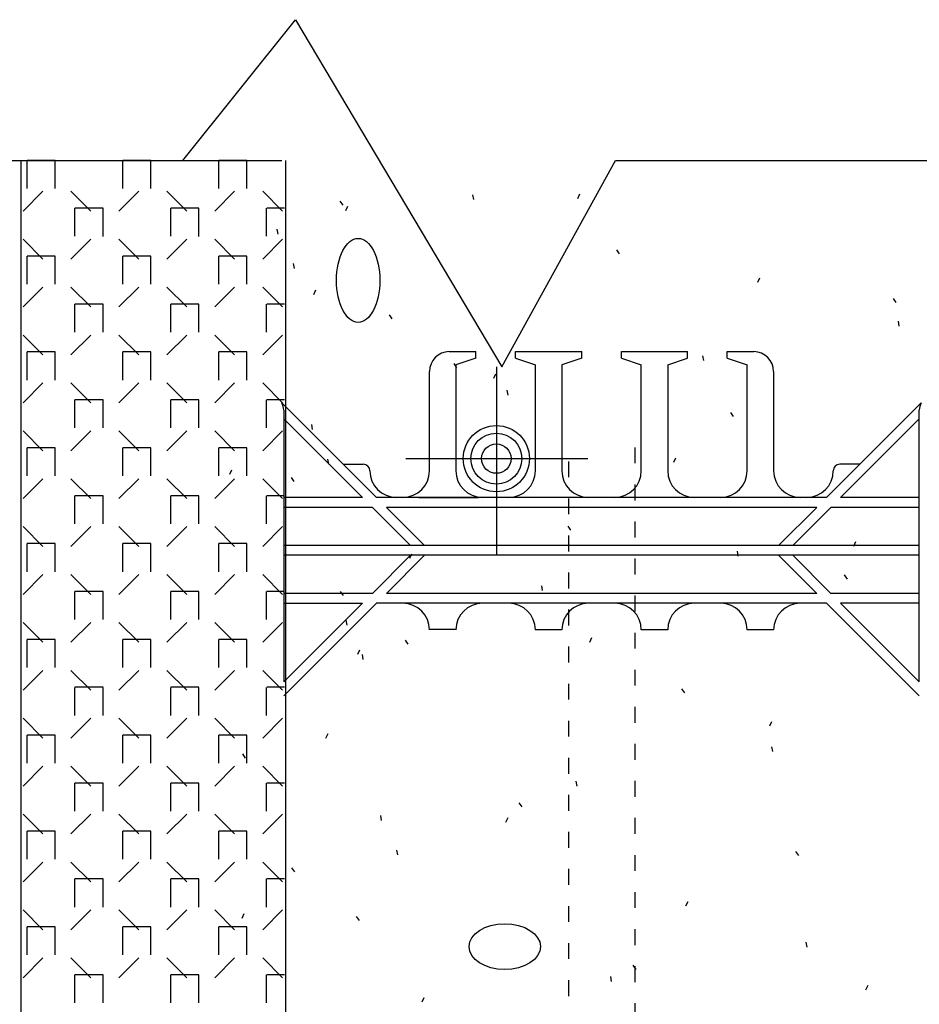
# Model space of a CAD drawing. Units: inches. Extents: x 61470 to 127562, y 32131 to 64408.
# Drawn here: x 61965 to 61973, y 32307 to 32317 of the extents above; entities that cross this region are included whole.
import ezdxf

# ---------------------------------------------------------------- set-up
doc = ezdxf.new("R2010")
doc.units = ezdxf.units.IN
doc.header["$LTSCALE"] = 0.5
doc.linetypes.add('Dashed', pattern=[1, 0.3, -0.4, 0.3])
doc.layers.add('DETAILS', color=253, linetype='Continuous')
doc.layers.add('HATCH', color=161, linetype='Continuous')

msp = doc.modelspace()

# ---------------------------------------------------------------- linework, layer by layer
at = {"layer": 'DETAILS', "color": 7, "linetype": 'Continuous', "ltscale": 6}
for p, q in [((61966.17265, 32315.33038, -13.73505), (61967.23564, 32316.65899, -13.73505)), ((61967.23564, 32316.65899, -13.73505), (61969.18486, 32313.38116, -13.73505)), ((61956.52983, 32315.33038, -13.73505), (61966.17265, 32315.33038, -13.73505)), ((61969.18486, 32313.38116, -13.73505), (61970.25664, 32315.33038, -13.73505)), ((61970.25664, 32315.33038, -13.73505), (61978.61504, 32315.33038, -13.73505))]:
    msp.add_line(p, q, dxfattribs=at)
at = {"layer": 'DETAILS', "color": 7, "linetype": 'Continuous'}
for p, q in [((61964.64399, 32315.33038, -11.25), (61967.10641, 32315.33038, -11.25)), ((61964.64402, 32299.33038, -11.25), (61964.64402, 32315.33038, -11.25)), ((61967.14402, 32299.33038, -11.25), (61967.14402, 32315.33038, -11.25)), ((61968.68754, 32313.52345, -13.73505), (61968.93754, 32313.52345, -13.73505)), ((61968.93754, 32313.46095, -13.73505), (61968.93754, 32313.52345, -13.73505)), ((61969.31254, 32313.46095, -13.73505), (61969.31254, 32313.52345, -13.73505)), ((61969.31254, 32313.52345, -13.73505), (61969.93754, 32313.52345, -13.73505)), ((61969.93754, 32313.46095, -13.73505), (61969.93754, 32313.52345, -13.73505)), ((61970.31254, 32313.46095, -13.73505), (61970.31254, 32313.52345, -13.73505)), ((61970.31254, 32313.52345, -13.73505), (61970.93754, 32313.52345, -13.73505)), ((61970.93754, 32313.46095, -13.73505), (61970.93754, 32313.52345, -13.73505)), ((61971.31254, 32313.46095, -13.73505), (61971.31254, 32313.52345, -13.73505)), ((61971.31254, 32313.52345, -13.73505), (61971.56254, 32313.52345, -13.73505)), ((61968.93754, 32313.46095, -13.73505), (61968.75004, 32313.39845, -13.73505)), ((61968.75004, 32313.39845, -13.73505), (61968.75004, 32312.39673, -13.73505)), ((61969.31254, 32313.46095, -13.73505), (61969.50004, 32313.39845, -13.73505)), ((61969.50004, 32312.39673, -13.73505), (61969.50004, 32313.39845, -13.73505)), ((61969.93754, 32313.46095, -13.73505), (61969.75004, 32313.39845, -13.73505)), ((61969.75004, 32313.39845, -13.73505), (61969.75004, 32312.39673, -13.73505)), ((61970.31254, 32313.46095, -13.73505), (61970.50004, 32313.39845, -13.73505)), ((61970.50004, 32312.39673, -13.73505), (61970.50004, 32313.39845, -13.73505)), ((61970.75004, 32313.39845, -13.73505), (61970.93754, 32313.46095, -13.73505)), ((61970.75004, 32313.39845, -13.73505), (61970.75004, 32312.39673, -13.73505)), ((61971.31254, 32313.46095, -13.73505), (61971.50004, 32313.39845, -13.73505)), ((61971.50004, 32312.39673, -13.73505), (61971.50004, 32313.39845, -13.73505)), ((61968.50004, 32312.39673, -13.73505), (61968.50004, 32313.33595, -13.73505)), ((61969.13165, 32313.38092, -8.11005), (61969.13165, 32311.60016, -8.11005)), ((61971.75004, 32313.33595, -13.73505), (61971.75004, 32312.39673, -13.73505)), ((61967.10601, 32313.04076, -13.73505), (61968.00004, 32312.14673, -13.73505)), ((61973.14407, 32313.04076, -13.73505), (61972.25004, 32312.14673, -13.73505)), ((61967.12504, 32312.96995, -13.73505), (61967.12504, 32312.76415, -13.73505)), ((61973.12504, 32312.76415, -13.73505), (61973.12504, 32312.96995, -13.73505)), ((61967.12504, 32312.88915, -13.73505), (61967.86745, 32312.14673, -13.73505)), ((61967.12504, 32312.88915, -13.73505), (61967.12504, 32310.40431, -13.73505)), ((61973.12504, 32312.88915, -13.73505), (61972.38262, 32312.14673, -13.73505)), ((61973.12504, 32310.40431, -13.73505), (61973.12504, 32312.88915, -13.73505)), ((61967.68754, 32312.4596, -13.73505), (61967.87504, 32312.4596, -13.73505)), ((61968.27642, 32312.51324, -8.11005), (61969.99517, 32312.51324, -8.11005)), ((61972.56254, 32312.4596, -13.73505), (61972.37504, 32312.4596, -13.73505)), ((61967.93754, 32312.39673, -13.73505), (61967.93754, 32312.3971, -13.73505)), ((61967.93754, 32312.39673, -13.73505), (61967.93754, 32312.3971, -13.73505)), ((61972.31254, 32312.39673, -13.73505), (61972.31254, 32312.3971, -13.73505)), ((61967.86745, 32312.14673, -13.73505), (61967.12504, 32312.14673, -13.73505)), ((61972.25004, 32312.14673, -13.73505), (61968.00004, 32312.14673, -13.73505)), ((61968.25004, 32312.14673, -13.73505), (61968.18754, 32312.14673, -13.73505)), ((61968.40068, 32312.14673, -13.73505), (61968.96318, 32312.14673, -13.73505)), ((61970.25004, 32312.14673, -13.73505), (61970.00004, 32312.14673, -13.73505)), ((61971.25004, 32312.14673, -13.73505), (61971.00004, 32312.14673, -13.73505)), ((61972.06254, 32312.14673, -13.73505), (61972.00004, 32312.14673, -13.73505)), ((61973.12504, 32312.14673, -13.73505), (61972.38262, 32312.14673, -13.73505)), ((61967.9612, 32312.05298, -13.73505), (61967.12504, 32312.05298, -13.73505)), ((61967.9612, 32312.05298, -13.73505), (61968.32058, 32311.69361, -13.73505)), ((61972.15629, 32312.05298, -13.73505), (61968.09379, 32312.05298, -13.73505)), ((61968.09379, 32312.05298, -13.73505), (61968.45316, 32311.69361, -13.73505)), ((61972.15629, 32312.05298, -13.73505), (61971.79691, 32311.69361, -13.73505)), ((61972.28887, 32312.05298, -13.73505), (61971.92949, 32311.69361, -13.73505)), ((61973.12504, 32312.05298, -13.73505), (61972.28887, 32312.05298, -13.73505)), ((61968.45316, 32311.69361, -13.73505), (61967.12504, 32311.69361, -13.73505)), ((61971.79691, 32311.69361, -13.73505), (61968.45316, 32311.69361, -13.73505)), ((61973.12504, 32311.69361, -13.73505), (61971.79691, 32311.69361, -13.73505)), ((61968.45316, 32311.59986, -13.73505), (61967.12504, 32311.59986, -13.73505)), ((61968.32058, 32311.59986, -13.73505), (61967.9612, 32311.24048, -13.73505)), ((61968.45316, 32311.59986, -13.73505), (61968.09379, 32311.24048, -13.73505)), ((61971.79691, 32311.59986, -13.73505), (61968.45316, 32311.59986, -13.73505)), ((61971.79691, 32311.59986, -13.73505), (61972.15629, 32311.24048, -13.73505)), ((61973.12504, 32311.59986, -13.73505), (61971.79691, 32311.59986, -13.73505)), ((61971.92949, 32311.59986, -13.73505), (61972.28887, 32311.24048, -13.73505)), ((61967.9612, 32311.24048, -13.73505), (61967.12504, 32311.24048, -13.73505)), ((61972.15629, 32311.24048, -13.73505), (61968.09379, 32311.24048, -13.73505)), ((61973.12504, 32311.24048, -13.73505), (61972.28887, 32311.24048, -13.73505)), ((61968.00004, 32311.14673, -13.73505), (61967.12504, 32310.27173, -13.73505)), ((61967.86745, 32311.14673, -13.73505), (61967.12504, 32310.40431, -13.73505)), ((61967.12504, 32311.14673, -13.73505), (61967.86745, 32311.14673, -13.73505)), ((61972.25004, 32311.14673, -13.73505), (61968.00004, 32311.14673, -13.73505)), ((61968.25004, 32311.14673, -13.73505), (61968.18754, 32311.14673, -13.73505)), ((61970.25004, 32311.14673, -13.73505), (61970.00004, 32311.14673, -13.73505)), ((61971.25004, 32311.14673, -13.73505), (61971.00004, 32311.14673, -13.73505)), ((61972.06254, 32311.14673, -13.73505), (61972.00004, 32311.14673, -13.73505)), ((61972.25004, 32311.14673, -13.73505), (61973.12504, 32310.27173, -13.73505)), ((61973.12504, 32311.14673, -13.73505), (61972.38262, 32311.14673, -13.73505)), ((61972.38262, 32311.14673, -13.73505), (61973.12504, 32310.40431, -13.73505)), ((61968.7504, 32310.89835, -13.73505), (61968.49865, 32310.89835, -13.73505)), ((61969.75123, 32310.89704, -13.73505), (61969.49854, 32310.89704, -13.73505)), ((61970.75031, 32310.89575, -13.73505), (61970.49872, 32310.89575, -13.73505)), ((61971.74967, 32310.89699, -13.73505), (61971.49972, 32310.89682, -13.73505))]:
    msp.add_line(p, q, dxfattribs=at)
at = {"layer": 'DETAILS', "color": 7, "linetype": 'Dashed'}
for p, q in [((61969.81486, 32270.68727, -5.625), (61969.81486, 32312.61215, -5.625)), ((61970.43986, 32312.61901, -5.625), (61970.43986, 32271.49075, -5.625))]:
    msp.add_line(p, q, dxfattribs=at)
at = {"layer": 'DETAILS', "color": 7, "linetype": 'Continuous'}
for radius in [0.3125, 0.24041, 0.13896]:
    msp.add_circle((61969.13165, 32312.51324, -8.11005), radius, dxfattribs=at)
for centre, radius, start, end in [((61968.68754, 32313.33595, -13.73505), 0.1875, 90, 180), ((61971.56254, 32313.33595, -13.73505), 0.1875, 0, 90), ((61966.9744, 32312.96743, -13.73505), 0.15066, 0.960382, 29.126406), ((61973.27568, 32312.96743, -13.73505), 0.15066, 150.873594, 179.039618), ((61967.87504, 32312.3971, -13.73505), 0.0625, 0, 90), ((61972.37504, 32312.3971, -13.73505), 0.0625, 90, 180), ((61968.18754, 32312.39673, -13.73505), 0.25, 180, 270), ((61968.25004, 32312.39673, -13.73505), 0.25, 270, 0), ((61969.00004, 32312.39673, -13.73505), 0.25, 180, 270), ((61969.25004, 32312.39673, -13.73505), 0.25, 270, 0), ((61970.00004, 32312.39673, -13.73505), 0.25, 180, 270), ((61970.25004, 32312.39673, -13.73505), 0.25, 270, 0), ((61971.00004, 32312.39673, -13.73505), 0.25, 180, 270), ((61971.25004, 32312.39673, -13.73505), 0.25, 270, 0), ((61972.00004, 32312.39673, -13.73505), 0.25, 180, 270), ((61972.06254, 32312.39673, -13.73505), 0.25, 270, 0), ((61968.25004, 32310.89673, -13.73505), 0.25, 0, 90), ((61969.00004, 32310.89673, -13.73505), 0.25, 90, 180), ((61969.25004, 32310.89673, -13.73505), 0.25, 0, 90), ((61970.00004, 32310.89673, -13.73505), 0.25, 90, 180), ((61970.25004, 32310.89673, -13.73505), 0.25, 0, 90), ((61971.00004, 32310.89673, -13.73505), 0.25, 90, 180), ((61971.25004, 32310.89673, -13.73505), 0.25, 0, 90), ((61972.00004, 32310.89673, -13.73505), 0.25, 90, 180)]:
    msp.add_arc(centre, radius, start, end, dxfattribs=at)
at = {"layer": 'DETAILS', "color": 7, "linetype": 'Continuous', "ltscale": 6}
msp.add_ellipse((61967.82746, 32314.19659, -13.73505), major_axis=(0, 0.39706), ratio=0.5151515, start_param=4.712389, end_param=10.9955743, dxfattribs=at)
msp.add_ellipse((61969.21115, 32307.90382, -13.73505), major_axis=(0.3369, 0), ratio=0.6428571, dxfattribs=at)
at = {"layer": 'HATCH', "color": 161, "linetype": 'Continuous', "ltscale": 1.5}
for p, q in [((61964.70059, 32315.06531, -11.25), (61964.70059, 32315.33031, -11.25)), ((61964.96576, 32315.33038, -11.25), (61964.70076, 32315.33038, -11.25)), ((61964.96576, 32315.06522, -11.25), (61964.96576, 32315.33022, -11.25)), ((61965.60559, 32315.06531, -11.25), (61965.60559, 32315.33031, -11.25)), ((61965.87076, 32315.33038, -11.25), (61965.60576, 32315.33038, -11.25)), ((61965.87076, 32315.06522, -11.25), (61965.87076, 32315.33022, -11.25)), ((61966.51059, 32315.06531, -11.25), (61966.51059, 32315.33031, -11.25)), ((61966.77576, 32315.33038, -11.25), (61966.51076, 32315.33038, -11.25)), ((61966.77576, 32315.06522, -11.25), (61966.77576, 32315.33022, -11.25)), ((61964.66326, 32314.85095, -11.25), (61964.85064, 32315.03834, -11.25)), ((61965.30319, 32314.85095, -11.25), (61965.1158, 32315.03834, -11.25)), ((61965.56835, 32314.85095, -11.25), (61965.75574, 32315.03834, -11.25)), ((61966.20828, 32314.85095, -11.25), (61966.0209, 32315.03834, -11.25)), ((61966.47345, 32314.85095, -11.25), (61966.66083, 32315.03834, -11.25)), ((61967.11338, 32314.85095, -11.25), (61966.926, 32315.03834, -11.25)), ((61965.15309, 32314.61281, -11.25), (61965.15309, 32314.87781, -11.25)), ((61965.41826, 32314.87788, -11.25), (61965.15326, 32314.87788, -11.25)), ((61965.41826, 32314.61272, -11.25), (61965.41826, 32314.87772, -11.25)), ((61966.05809, 32314.61281, -11.25), (61966.05809, 32314.87781, -11.25)), ((61966.32326, 32314.87788, -11.25), (61966.05826, 32314.87788, -11.25)), ((61966.32326, 32314.61272, -11.25), (61966.32326, 32314.87772, -11.25)), ((61966.96309, 32314.61281, -11.25), (61966.96309, 32314.87781, -11.25)), ((61967.13261, 32314.87788, -11.25), (61966.96326, 32314.87788, -11.25)), ((61964.85064, 32314.39841, -11.25), (61964.66326, 32314.58579, -11.25)), ((61965.1158, 32314.39841, -11.25), (61965.30319, 32314.58579, -11.25)), ((61965.75574, 32314.39841, -11.25), (61965.56835, 32314.58579, -11.25)), ((61966.0209, 32314.39841, -11.25), (61966.20828, 32314.58579, -11.25)), ((61966.66083, 32314.39841, -11.25), (61966.47345, 32314.58579, -11.25)), ((61966.926, 32314.39841, -11.25), (61967.11338, 32314.58579, -11.25)), ((61964.70059, 32314.16031, -11.25), (61964.70059, 32314.42531, -11.25)), ((61964.96576, 32314.42538, -11.25), (61964.70076, 32314.42538, -11.25)), ((61964.96576, 32314.16022, -11.25), (61964.96576, 32314.42522, -11.25)), ((61965.60559, 32314.16031, -11.25), (61965.60559, 32314.42531, -11.25)), ((61965.87076, 32314.42538, -11.25), (61965.60576, 32314.42538, -11.25)), ((61965.87076, 32314.16022, -11.25), (61965.87076, 32314.42522, -11.25)), ((61966.51059, 32314.16031, -11.25), (61966.51059, 32314.42531, -11.25)), ((61966.77576, 32314.42538, -11.25), (61966.51076, 32314.42538, -11.25)), ((61966.77576, 32314.16022, -11.25), (61966.77576, 32314.42522, -11.25)), ((61964.66326, 32313.94586, -11.25), (61964.85064, 32314.13324, -11.25)), ((61965.30319, 32313.94586, -11.25), (61965.1158, 32314.13324, -11.25)), ((61965.56835, 32313.94586, -11.25), (61965.75574, 32314.13324, -11.25)), ((61966.20828, 32313.94586, -11.25), (61966.0209, 32314.13324, -11.25)), ((61966.47345, 32313.94586, -11.25), (61966.66083, 32314.13324, -11.25)), ((61967.11338, 32313.94586, -11.25), (61966.926, 32314.13324, -11.25)), ((61965.15309, 32313.70781, -11.25), (61965.15309, 32313.97281, -11.25)), ((61965.41826, 32313.97288, -11.25), (61965.15326, 32313.97288, -11.25)), ((61965.41826, 32313.70772, -11.25), (61965.41826, 32313.97272, -11.25)), ((61966.05809, 32313.70781, -11.25), (61966.05809, 32313.97281, -11.25)), ((61966.32326, 32313.97288, -11.25), (61966.05826, 32313.97288, -11.25)), ((61966.32326, 32313.70772, -11.25), (61966.32326, 32313.97272, -11.25)), ((61966.96309, 32313.70781, -11.25), (61966.96309, 32313.97281, -11.25)), ((61967.13261, 32313.97288, -11.25), (61966.96326, 32313.97288, -11.25)), ((61964.85064, 32313.49331, -11.25), (61964.66326, 32313.68069, -11.25)), ((61965.1158, 32313.49331, -11.25), (61965.30319, 32313.68069, -11.25)), ((61965.75574, 32313.49331, -11.25), (61965.56835, 32313.68069, -11.25)), ((61966.0209, 32313.49331, -11.25), (61966.20828, 32313.68069, -11.25)), ((61966.66083, 32313.49331, -11.25), (61966.47345, 32313.68069, -11.25)), ((61966.926, 32313.49331, -11.25), (61967.11338, 32313.68069, -11.25)), ((61964.70059, 32313.25531, -11.25), (61964.70059, 32313.52031, -11.25)), ((61964.96576, 32313.52038, -11.25), (61964.70076, 32313.52038, -11.25)), ((61964.96576, 32313.25522, -11.25), (61964.96576, 32313.52022, -11.25)), ((61965.60559, 32313.25531, -11.25), (61965.60559, 32313.52031, -11.25)), ((61965.87076, 32313.52038, -11.25), (61965.60576, 32313.52038, -11.25)), ((61965.87076, 32313.25522, -11.25), (61965.87076, 32313.52022, -11.25)), ((61966.51059, 32313.25531, -11.25), (61966.51059, 32313.52031, -11.25)), ((61966.77576, 32313.52038, -11.25), (61966.51076, 32313.52038, -11.25)), ((61966.77576, 32313.25522, -11.25), (61966.77576, 32313.52022, -11.25)), ((61964.66326, 32313.04076, -11.25), (61964.85064, 32313.22814, -11.25)), ((61965.30319, 32313.04076, -11.25), (61965.1158, 32313.22814, -11.25)), ((61965.56835, 32313.04076, -11.25), (61965.75574, 32313.22814, -11.25)), ((61966.20828, 32313.04076, -11.25), (61966.0209, 32313.22814, -11.25)), ((61966.47345, 32313.04076, -11.25), (61966.66083, 32313.22814, -11.25)), ((61967.11338, 32313.04076, -11.25), (61966.926, 32313.22814, -11.25)), ((61965.15309, 32312.80281, -11.25), (61965.15309, 32313.06781, -11.25)), ((61965.41826, 32313.06788, -11.25), (61965.15326, 32313.06788, -11.25)), ((61965.41826, 32312.80272, -11.25), (61965.41826, 32313.06772, -11.25)), ((61966.05809, 32312.80281, -11.25), (61966.05809, 32313.06781, -11.25)), ((61966.32326, 32313.06788, -11.25), (61966.05826, 32313.06788, -11.25)), ((61966.32326, 32312.80272, -11.25), (61966.32326, 32313.06772, -11.25)), ((61966.96309, 32312.80281, -11.25), (61966.96309, 32313.06781, -11.25)), ((61967.13261, 32313.06788, -11.25), (61966.96326, 32313.06788, -11.25)), ((61964.85064, 32312.58821, -11.25), (61964.66326, 32312.7756, -11.25)), ((61965.1158, 32312.58821, -11.25), (61965.30319, 32312.7756, -11.25)), ((61965.75574, 32312.58821, -11.25), (61965.56835, 32312.7756, -11.25)), ((61966.0209, 32312.58821, -11.25), (61966.20828, 32312.7756, -11.25)), ((61966.66083, 32312.58821, -11.25), (61966.47345, 32312.7756, -11.25)), ((61966.926, 32312.58821, -11.25), (61967.11338, 32312.7756, -11.25)), ((61964.70059, 32312.35031, -11.25), (61964.70059, 32312.61531, -11.25)), ((61964.96576, 32312.61538, -11.25), (61964.70076, 32312.61538, -11.25)), ((61964.96576, 32312.35022, -11.25), (61964.96576, 32312.61522, -11.25)), ((61965.60559, 32312.35031, -11.25), (61965.60559, 32312.61531, -11.25)), ((61965.87076, 32312.61538, -11.25), (61965.60576, 32312.61538, -11.25)), ((61965.87076, 32312.35022, -11.25), (61965.87076, 32312.61522, -11.25)), ((61966.51059, 32312.35031, -11.25), (61966.51059, 32312.61531, -11.25)), ((61966.77576, 32312.61538, -11.25), (61966.51076, 32312.61538, -11.25)), ((61966.77576, 32312.35022, -11.25), (61966.77576, 32312.61522, -11.25)), ((61964.66326, 32312.13566, -11.25), (61964.85064, 32312.32305, -11.25)), ((61965.30319, 32312.13566, -11.25), (61965.1158, 32312.32305, -11.25)), ((61965.56835, 32312.13566, -11.25), (61965.75574, 32312.32305, -11.25)), ((61966.20828, 32312.13566, -11.25), (61966.0209, 32312.32305, -11.25)), ((61966.47345, 32312.13566, -11.25), (61966.66083, 32312.32305, -11.25)), ((61967.11338, 32312.13566, -11.25), (61966.926, 32312.32305, -11.25)), ((61965.15309, 32311.89781, -11.25), (61965.15309, 32312.16281, -11.25)), ((61965.41826, 32312.16288, -11.25), (61965.15326, 32312.16288, -11.25)), ((61965.41826, 32311.89772, -11.25), (61965.41826, 32312.16272, -11.25)), ((61966.05809, 32311.89781, -11.25), (61966.05809, 32312.16281, -11.25)), ((61966.32326, 32312.16288, -11.25), (61966.05826, 32312.16288, -11.25)), ((61966.32326, 32311.89772, -11.25), (61966.32326, 32312.16272, -11.25)), ((61966.96309, 32311.89781, -11.25), (61966.96309, 32312.16281, -11.25)), ((61967.13261, 32312.16288, -11.25), (61966.96326, 32312.16288, -11.25)), ((61964.85064, 32311.68312, -11.25), (61964.66326, 32311.8705, -11.25)), ((61965.1158, 32311.68312, -11.25), (61965.30319, 32311.8705, -11.25)), ((61965.75574, 32311.68312, -11.25), (61965.56835, 32311.8705, -11.25)), ((61966.0209, 32311.68312, -11.25), (61966.20828, 32311.8705, -11.25)), ((61966.66083, 32311.68312, -11.25), (61966.47345, 32311.8705, -11.25)), ((61966.926, 32311.68312, -11.25), (61967.11338, 32311.8705, -11.25)), ((61964.70059, 32311.44531, -11.25), (61964.70059, 32311.71031, -11.25)), ((61964.96576, 32311.71038, -11.25), (61964.70076, 32311.71038, -11.25)), ((61964.96576, 32311.44522, -11.25), (61964.96576, 32311.71022, -11.25)), ((61965.60559, 32311.44531, -11.25), (61965.60559, 32311.71031, -11.25)), ((61965.87076, 32311.71038, -11.25), (61965.60576, 32311.71038, -11.25)), ((61965.87076, 32311.44522, -11.25), (61965.87076, 32311.71022, -11.25)), ((61966.51059, 32311.44531, -11.25), (61966.51059, 32311.71031, -11.25)), ((61966.77576, 32311.71038, -11.25), (61966.51076, 32311.71038, -11.25)), ((61966.77576, 32311.44522, -11.25), (61966.77576, 32311.71022, -11.25)), ((61964.66326, 32311.23057, -11.25), (61964.85064, 32311.41795, -11.25)), ((61965.30319, 32311.23057, -11.25), (61965.1158, 32311.41795, -11.25)), ((61965.56835, 32311.23057, -11.25), (61965.75574, 32311.41795, -11.25)), ((61966.20828, 32311.23057, -11.25), (61966.0209, 32311.41795, -11.25)), ((61966.47345, 32311.23057, -11.25), (61966.66083, 32311.41795, -11.25)), ((61967.11338, 32311.23057, -11.25), (61966.926, 32311.41795, -11.25)), ((61965.15309, 32310.99281, -11.25), (61965.15309, 32311.25781, -11.25)), ((61965.41826, 32311.25788, -11.25), (61965.15326, 32311.25788, -11.25)), ((61965.41826, 32310.99272, -11.25), (61965.41826, 32311.25772, -11.25)), ((61966.05809, 32310.99281, -11.25), (61966.05809, 32311.25781, -11.25)), ((61966.32326, 32311.25788, -11.25), (61966.05826, 32311.25788, -11.25)), ((61966.32326, 32310.99272, -11.25), (61966.32326, 32311.25772, -11.25)), ((61966.96309, 32310.99281, -11.25), (61966.96309, 32311.25781, -11.25)), ((61967.13261, 32311.25788, -11.25), (61966.96326, 32311.25788, -11.25)), ((61964.85064, 32310.77802, -11.25), (61964.66326, 32310.9654, -11.25)), ((61965.1158, 32310.77802, -11.25), (61965.30319, 32310.9654, -11.25)), ((61965.75574, 32310.77802, -11.25), (61965.56835, 32310.9654, -11.25)), ((61966.0209, 32310.77802, -11.25), (61966.20828, 32310.9654, -11.25)), ((61966.66083, 32310.77802, -11.25), (61966.47345, 32310.9654, -11.25)), ((61966.926, 32310.77802, -11.25), (61967.11338, 32310.9654, -11.25)), ((61964.70059, 32310.54031, -11.25), (61964.70059, 32310.80531, -11.25)), ((61964.96576, 32310.80538, -11.25), (61964.70076, 32310.80538, -11.25)), ((61964.96576, 32310.54022, -11.25), (61964.96576, 32310.80522, -11.25)), ((61965.60559, 32310.54031, -11.25), (61965.60559, 32310.80531, -11.25)), ((61965.87076, 32310.80538, -11.25), (61965.60576, 32310.80538, -11.25)), ((61965.87076, 32310.54022, -11.25), (61965.87076, 32310.80522, -11.25)), ((61966.51059, 32310.54031, -11.25), (61966.51059, 32310.80531, -11.25)), ((61966.77576, 32310.80538, -11.25), (61966.51076, 32310.80538, -11.25)), ((61966.77576, 32310.54022, -11.25), (61966.77576, 32310.80522, -11.25)), ((61964.66326, 32310.32547, -11.25), (61964.85064, 32310.51285, -11.25)), ((61965.30319, 32310.32547, -11.25), (61965.1158, 32310.51285, -11.25)), ((61965.56835, 32310.32547, -11.25), (61965.75574, 32310.51285, -11.25)), ((61966.20828, 32310.32547, -11.25), (61966.0209, 32310.51285, -11.25)), ((61966.47345, 32310.32547, -11.25), (61966.66083, 32310.51285, -11.25)), ((61967.11338, 32310.32547, -11.25), (61966.926, 32310.51285, -11.25)), ((61965.15309, 32310.08781, -11.25), (61965.15309, 32310.35281, -11.25)), ((61965.41826, 32310.35288, -11.25), (61965.15326, 32310.35288, -11.25)), ((61965.41826, 32310.08772, -11.25), (61965.41826, 32310.35272, -11.25)), ((61966.05809, 32310.08781, -11.25), (61966.05809, 32310.35281, -11.25)), ((61966.32326, 32310.35288, -11.25), (61966.05826, 32310.35288, -11.25)), ((61966.32326, 32310.08772, -11.25), (61966.32326, 32310.35272, -11.25)), ((61966.96309, 32310.08781, -11.25), (61966.96309, 32310.35281, -11.25)), ((61967.13261, 32310.35288, -11.25), (61966.96326, 32310.35288, -11.25)), ((61964.85064, 32309.87292, -11.25), (61964.66326, 32310.06031, -11.25)), ((61965.1158, 32309.87292, -11.25), (61965.30319, 32310.06031, -11.25)), ((61965.75574, 32309.87292, -11.25), (61965.56835, 32310.06031, -11.25)), ((61966.0209, 32309.87292, -11.25), (61966.20828, 32310.06031, -11.25)), ((61966.66083, 32309.87292, -11.25), (61966.47345, 32310.06031, -11.25)), ((61966.926, 32309.87292, -11.25), (61967.11338, 32310.06031, -11.25)), ((61964.70059, 32309.63531, -11.25), (61964.70059, 32309.90031, -11.25)), ((61964.96576, 32309.90038, -11.25), (61964.70076, 32309.90038, -11.25)), ((61964.96576, 32309.63522, -11.25), (61964.96576, 32309.90022, -11.25)), ((61965.60559, 32309.63531, -11.25), (61965.60559, 32309.90031, -11.25)), ((61965.87076, 32309.90038, -11.25), (61965.60576, 32309.90038, -11.25)), ((61965.87076, 32309.63522, -11.25), (61965.87076, 32309.90022, -11.25)), ((61966.51059, 32309.63531, -11.25), (61966.51059, 32309.90031, -11.25)), ((61966.77576, 32309.90038, -11.25), (61966.51076, 32309.90038, -11.25)), ((61966.77576, 32309.63522, -11.25), (61966.77576, 32309.90022, -11.25)), ((61964.66326, 32309.42037, -11.25), (61964.85064, 32309.60776, -11.25)), ((61965.30319, 32309.42037, -11.25), (61965.1158, 32309.60776, -11.25)), ((61965.56835, 32309.42037, -11.25), (61965.75574, 32309.60776, -11.25)), ((61966.20828, 32309.42037, -11.25), (61966.0209, 32309.60776, -11.25)), ((61966.47345, 32309.42037, -11.25), (61966.66083, 32309.60776, -11.25)), ((61967.11338, 32309.42037, -11.25), (61966.926, 32309.60776, -11.25)), ((61965.15309, 32309.18281, -11.25), (61965.15309, 32309.44781, -11.25)), ((61965.41826, 32309.44788, -11.25), (61965.15326, 32309.44788, -11.25)), ((61965.41826, 32309.18272, -11.25), (61965.41826, 32309.44772, -11.25)), ((61966.05809, 32309.18281, -11.25), (61966.05809, 32309.44781, -11.25)), ((61966.32326, 32309.44788, -11.25), (61966.05826, 32309.44788, -11.25)), ((61966.32326, 32309.18272, -11.25), (61966.32326, 32309.44772, -11.25)), ((61966.96309, 32309.18281, -11.25), (61966.96309, 32309.44781, -11.25)), ((61967.13261, 32309.44788, -11.25), (61966.96326, 32309.44788, -11.25)), ((61964.85064, 32308.96783, -11.25), (61964.66326, 32309.15521, -11.25)), ((61965.1158, 32308.96783, -11.25), (61965.30319, 32309.15521, -11.25)), ((61965.75574, 32308.96783, -11.25), (61965.56835, 32309.15521, -11.25)), ((61966.0209, 32308.96783, -11.25), (61966.20828, 32309.15521, -11.25)), ((61966.66083, 32308.96783, -11.25), (61966.47345, 32309.15521, -11.25)), ((61966.926, 32308.96783, -11.25), (61967.11338, 32309.15521, -11.25)), ((61964.70059, 32308.73031, -11.25), (61964.70059, 32308.99531, -11.25)), ((61964.96576, 32308.99538, -11.25), (61964.70076, 32308.99538, -11.25)), ((61964.96576, 32308.73022, -11.25), (61964.96576, 32308.99522, -11.25)), ((61965.60559, 32308.73031, -11.25), (61965.60559, 32308.99531, -11.25)), ((61965.87076, 32308.99538, -11.25), (61965.60576, 32308.99538, -11.25)), ((61965.87076, 32308.73022, -11.25), (61965.87076, 32308.99522, -11.25)), ((61966.51059, 32308.73031, -11.25), (61966.51059, 32308.99531, -11.25)), ((61966.77576, 32308.99538, -11.25), (61966.51076, 32308.99538, -11.25)), ((61966.77576, 32308.73022, -11.25), (61966.77576, 32308.99522, -11.25)), ((61964.66326, 32308.51528, -11.25), (61964.85064, 32308.70266, -11.25)), ((61965.30319, 32308.51528, -11.25), (61965.1158, 32308.70266, -11.25)), ((61965.56835, 32308.51528, -11.25), (61965.75574, 32308.70266, -11.25)), ((61966.20828, 32308.51528, -11.25), (61966.0209, 32308.70266, -11.25)), ((61966.47345, 32308.51528, -11.25), (61966.66083, 32308.70266, -11.25)), ((61967.11338, 32308.51528, -11.25), (61966.926, 32308.70266, -11.25)), ((61965.15309, 32308.27781, -11.25), (61965.15309, 32308.54281, -11.25)), ((61965.41826, 32308.54288, -11.25), (61965.15326, 32308.54288, -11.25)), ((61965.41826, 32308.27772, -11.25), (61965.41826, 32308.54272, -11.25)), ((61966.05809, 32308.27781, -11.25), (61966.05809, 32308.54281, -11.25)), ((61966.32326, 32308.54288, -11.25), (61966.05826, 32308.54288, -11.25)), ((61966.32326, 32308.27772, -11.25), (61966.32326, 32308.54272, -11.25)), ((61966.96309, 32308.27781, -11.25), (61966.96309, 32308.54281, -11.25)), ((61967.13261, 32308.54288, -11.25), (61966.96326, 32308.54288, -11.25)), ((61964.85064, 32308.06273, -11.25), (61964.66326, 32308.25011, -11.25)), ((61965.1158, 32308.06273, -11.25), (61965.30319, 32308.25011, -11.25)), ((61965.75574, 32308.06273, -11.25), (61965.56835, 32308.25011, -11.25)), ((61966.0209, 32308.06273, -11.25), (61966.20828, 32308.25011, -11.25)), ((61966.66083, 32308.06273, -11.25), (61966.47345, 32308.25011, -11.25)), ((61966.926, 32308.06273, -11.25), (61967.11338, 32308.25011, -11.25)), ((61964.70059, 32307.82531, -11.25), (61964.70059, 32308.09031, -11.25)), ((61964.96576, 32308.09038, -11.25), (61964.70076, 32308.09038, -11.25)), ((61964.96576, 32307.82522, -11.25), (61964.96576, 32308.09022, -11.25)), ((61965.60559, 32307.82531, -11.25), (61965.60559, 32308.09031, -11.25)), ((61965.87076, 32308.09038, -11.25), (61965.60576, 32308.09038, -11.25)), ((61965.87076, 32307.82522, -11.25), (61965.87076, 32308.09022, -11.25)), ((61966.51059, 32307.82531, -11.25), (61966.51059, 32308.09031, -11.25)), ((61966.77576, 32308.09038, -11.25), (61966.51076, 32308.09038, -11.25)), ((61966.77576, 32307.82522, -11.25), (61966.77576, 32308.09022, -11.25)), ((61964.66326, 32307.61018, -11.25), (61964.85064, 32307.79756, -11.25)), ((61965.30319, 32307.61018, -11.25), (61965.1158, 32307.79756, -11.25)), ((61965.56835, 32307.61018, -11.25), (61965.75574, 32307.79756, -11.25)), ((61966.20828, 32307.61018, -11.25), (61966.0209, 32307.79756, -11.25)), ((61966.47345, 32307.61018, -11.25), (61966.66083, 32307.79756, -11.25)), ((61967.11338, 32307.61018, -11.25), (61966.926, 32307.79756, -11.25)), ((61965.15309, 32307.37281, -11.25), (61965.15309, 32307.63781, -11.25)), ((61965.41826, 32307.63788, -11.25), (61965.15326, 32307.63788, -11.25)), ((61965.41826, 32307.37272, -11.25), (61965.41826, 32307.63772, -11.25)), ((61966.05809, 32307.37281, -11.25), (61966.05809, 32307.63781, -11.25)), ((61966.32326, 32307.63788, -11.25), (61966.05826, 32307.63788, -11.25)), ((61966.32326, 32307.37272, -11.25), (61966.32326, 32307.63772, -11.25)), ((61966.96309, 32307.37281, -11.25), (61966.96309, 32307.63781, -11.25)), ((61967.13261, 32307.63788, -11.25), (61966.96326, 32307.63788, -11.25))]:
    msp.add_line(p, q, dxfattribs=at)
at = {"layer": 'HATCH', "color": 253, "linetype": 'Continuous', "ltscale": 1.5}
for p, q in [((61968.91773, 32314.95987, -13.73505), (61968.90959, 32315.00604, -13.73505)), ((61969.90025, 32314.97114, -13.73505), (61969.92006, 32315.01362, -13.73505)), ((61967.68468, 32314.9079, -13.73505), (61967.6578, 32314.9463, -13.73505)), ((61967.70913, 32314.85663, -11.25), (61967.72894, 32314.89911, -11.25)), ((61967.07121, 32314.63428, -13.73505), (61967.06307, 32314.68044, -13.73505)), ((61970.29605, 32314.44745, -13.73505), (61970.26916, 32314.48585, -13.73505)), ((61967.22465, 32314.30869, -11.25), (61967.21651, 32314.35485, -11.25)), ((61971.59957, 32314.17873, -13.73505), (61971.61938, 32314.22121, -13.73505)), ((61967.40851, 32314.06422, -13.73505), (61967.42832, 32314.1067, -13.73505)), ((61972.90741, 32313.98699, -13.73505), (61972.88053, 32314.02539, -13.73505)), ((61968.14872, 32313.83245, -11.25), (61968.12184, 32313.87084, -11.25)), ((61972.93635, 32313.76454, -13.73505), (61972.92821, 32313.8107, -13.73505)), ((61971.08983, 32313.43895, -13.73505), (61971.08169, 32313.48511, -13.73505)), ((61968.76014, 32313.37199, -13.73505), (61968.73325, 32313.41039, -13.73505)), ((61969.10784, 32313.27181, -13.73505), (61969.12765, 32313.31429, -13.73505)), ((61969.24332, 32313.11336, -13.73505), (61969.23518, 32313.15952, -13.73505)), ((61971.3715, 32312.91154, -13.73505), (61971.34462, 32312.94994, -13.73505)), ((61967.3968, 32312.78777, -13.73505), (61967.38866, 32312.83393, -13.73505)), ((61967.55024, 32312.46218, -11.25), (61967.5421, 32312.50834, -11.25)), ((61970.80716, 32312.4794, -13.73505), (61970.82697, 32312.52188, -13.73505)), ((61966.6161, 32312.36489, -13.73505), (61966.63591, 32312.40738, -13.73505)), ((61967.22423, 32312.29654, -13.73505), (61967.19734, 32312.33493, -13.73505)), ((61969.83559, 32311.83608, -13.73505), (61969.80871, 32311.87448, -13.73505)), ((61972.50649, 32311.68699, -13.73505), (61972.5263, 32311.72948, -13.73505)), ((61971.41542, 32311.59243, -13.73505), (61971.40728, 32311.6386, -13.73505)), ((61968.31543, 32311.57248, -13.73505), (61968.33524, 32311.61497, -13.73505)), ((61972.44696, 32311.37563, -13.73505), (61972.42007, 32311.41403, -13.73505)), ((61967.68827, 32311.22108, -11.25), (61967.66138, 32311.25948, -11.25)), ((61969.56891, 32311.26684, -13.73505), (61969.56077, 32311.31301, -13.73505)), ((61967.72239, 32310.94125, -13.73505), (61967.71425, 32310.98742, -13.73505)), ((61968.29968, 32310.76063, -13.73505), (61968.2728, 32310.79902, -13.73505)), ((61970.01475, 32310.78007, -13.73505), (61970.03457, 32310.82256, -13.73505)), ((61967.82364, 32310.66557, -11.25), (61967.84345, 32310.70805, -11.25)), ((61967.87583, 32310.61566, -11.25), (61967.86769, 32310.66183, -11.25)), ((61970.91105, 32310.30017, -13.73505), (61970.88416, 32310.33857, -13.73505)), ((61971.71408, 32309.98767, -13.73505), (61971.73389, 32310.03015, -13.73505)), ((61967.52302, 32309.87316, -13.73505), (61967.54283, 32309.91564, -13.73505)), ((61971.74101, 32309.74592, -13.73505), (61971.73287, 32309.79208, -13.73505)), ((61966.76377, 32309.68517, -13.73505), (61966.73689, 32309.72357, -13.73505)), ((61969.8945, 32309.42033, -13.73505), (61969.88636, 32309.46649, -13.73505)), ((61969.37514, 32309.22472, -13.73505), (61969.34825, 32309.26311, -13.73505)), ((61968.04798, 32309.09474, -13.73505), (61968.03984, 32309.1409, -13.73505)), ((61969.22235, 32309.08075, -13.73505), (61969.24216, 32309.12323, -13.73505)), ((61968.20142, 32308.76915, -11.25), (61968.19328, 32308.81531, -11.25)), ((61971.98651, 32308.76426, -13.73505), (61971.95962, 32308.80266, -13.73505)), ((61967.22782, 32308.60972, -11.25), (61967.20093, 32308.64811, -11.25)), ((61970.92167, 32308.28834, -13.73505), (61970.94148, 32308.33082, -13.73505)), ((61966.73061, 32308.17383, -13.73505), (61966.75042, 32308.21631, -13.73505)), ((61967.83923, 32308.14926, -13.73505), (61967.81234, 32308.18766, -13.73505)), ((61972.0666, 32307.8994, -13.73505), (61972.05846, 32307.94557, -13.73505)), ((61970.4506, 32307.68881, -13.73505), (61970.42371, 32307.7272, -13.73505)), ((61970.22009, 32307.57381, -13.73505), (61970.21195, 32307.61998, -13.73505)), ((61972.621, 32307.49593, -13.73505), (61972.64081, 32307.53841, -13.73505)), ((61968.42994, 32307.38142, -13.73505), (61968.44975, 32307.4239, -13.73505))]:
    msp.add_line(p, q, dxfattribs=at)

doc.saveas('drawing.dxf')
